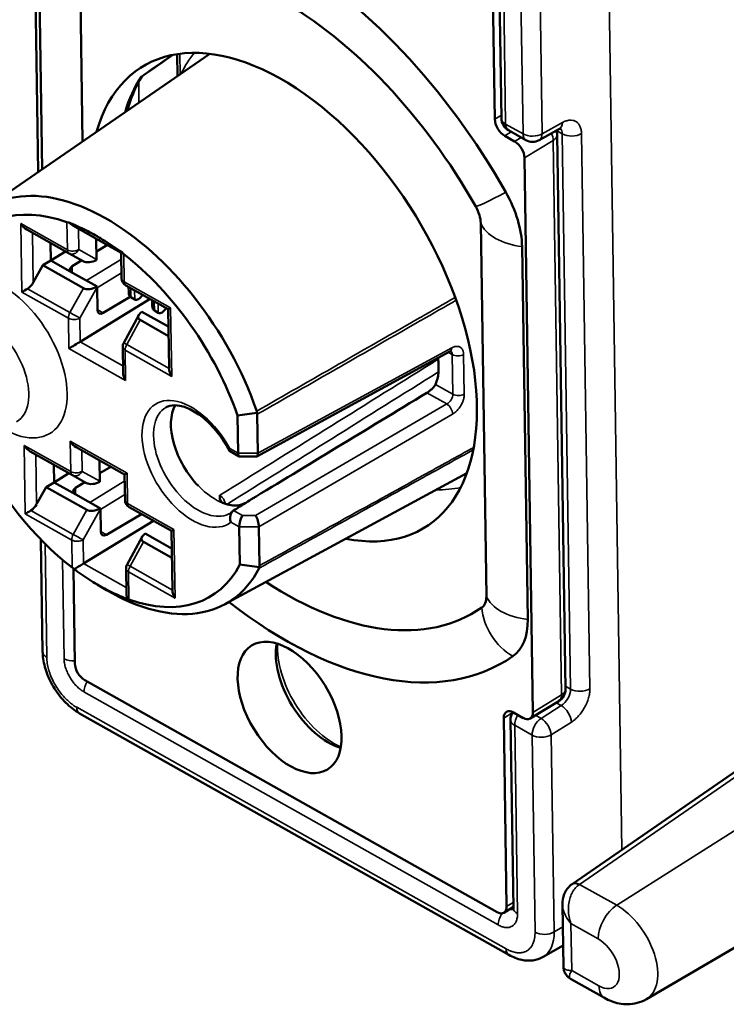
# Model space of a CAD drawing. Units: millimetres. Extents: x 4802 to 8020, y 556 to 1615.
# Drawn here: x 6793 to 6819, y 956 to 992 of the extents above; entities that cross this region are included whole.
import ezdxf

# ---------------------------------------------------------------- set-up
doc = ezdxf.new("R2010")
doc.units = ezdxf.units.MM
doc.header["$LTSCALE"] = 5
doc.layers.add('Sichtbar (ISO)', color=7, linetype='Continuous', lineweight=50)
doc.layers.add('Sichtbar schmal (ISO)', color=7, linetype='Continuous', lineweight=35)

msp = doc.modelspace()

# ---------------------------------------------------------------- linework, layer by layer
at = {"layer": 'Sichtbar (ISO)'}
for p, q in [((6794.176, 986.165), (6794.017, 996.751)), ((6810.732, 994.969), (6810.835, 988.091)), ((6810.976, 994.996), (6811.08, 988.117)), ((6794.314, 986.26), (6794.207, 993.36)), ((6795.795, 987.28), (6795.716, 992.511)), ((6792.166, 984.78), (6800.436, 990.477)), ((6799.255, 989.664), (6799.243, 990.466)), ((6811.334, 987.689), (6811.969, 987.332)), ((6812.456, 987.33), (6813.191, 987.736)), ((6813.11, 987.528), (6813.415, 967.299)), ((6811.558, 987.283), (6811.2, 987.485)), ((6811.922, 986.677), (6812.226, 966.449)), ((6810.322, 984.294), (6810.527, 970.688)), ((6793.753, 984.066), (6795.299, 983.196)), ((6795.433, 984.217), (6797.205, 983.22)), ((6794.62, 983.578), (6794.63, 982.935)), ((6796.294, 983.732), (6796.306, 982.975)), ((6794.63, 982.935), (6795.172, 983.267)), ((6796.301, 983.268), (6796.697, 983.506)), ((6797.219, 982.286), (6797.205, 983.22)), ((6811.831, 983.445), (6812.036, 969.839)), ((6794.346, 982.761), (6794.63, 982.935)), ((6795.422, 982.489), (6794.63, 982.935)), ((6795.3, 983.195), (6795.811, 982.91)), ((6795.415, 982.733), (6795.758, 982.94)), ((6793.993, 982.132), (6794.346, 982.761)), ((6795.826, 981.928), (6794.346, 982.761)), ((6795.422, 982.489), (6796.32, 981.984)), ((6796.321, 981.963), (6796.333, 981.139)), ((6797.372, 982.03), (6798.918, 981.16)), ((6797.474, 981.972), (6797.477, 981.783)), ((6795.71, 979.974), (6798.254, 981.533)), ((6796.546, 981.022), (6797.535, 981.608)), ((6797.697, 981.513), (6797.554, 981.594)), ((6798.334, 981.488), (6798.337, 981.299)), ((6797.953, 981.065), (6798.851, 980.56)), ((6798.557, 981.03), (6798.414, 981.11)), ((6798.951, 979.006), (6798.918, 981.16)), ((6797.293, 979.936), (6797.841, 980.948)), ((6798.933, 980.18), (6797.89, 980.767)), ((6798.928, 980.517), (6798.851, 980.56)), ((6798.887, 980.543), (6798.927, 980.567)), ((6797.271, 978.855), (6797.257, 979.788)), ((6809.2, 979.613), (6802.154, 975.788)), ((6801.467, 975.911), (6801.447, 977.284)), ((6802.19, 975.909), (6802.168, 977.327)), ((6795.554, 976.125), (6797.327, 975.128)), ((6793.875, 975.974), (6795.421, 975.104)), ((6801.152, 975.989), (6801.504, 975.791)), ((6802.14, 975.784), (6801.519, 975.787)), ((6794.742, 975.486), (6794.752, 974.843)), ((6796.416, 975.641), (6796.428, 974.883)), ((6796.423, 975.176), (6796.818, 975.414)), ((6794.752, 974.843), (6795.294, 975.176)), ((6795.422, 975.104), (6795.933, 974.819)), ((6797.341, 974.195), (6797.327, 975.128)), ((6800.984, 970.393), (6809.814, 975.178)), ((6794.115, 974.041), (6794.468, 974.669)), ((6794.468, 974.669), (6794.752, 974.843)), ((6795.947, 973.837), (6794.468, 974.669)), ((6795.544, 974.398), (6794.752, 974.843)), ((6795.537, 974.641), (6795.88, 974.848)), ((6795.544, 974.398), (6796.442, 973.892)), ((6796.443, 973.872), (6796.455, 973.047)), ((6797.494, 973.938), (6799.04, 973.068)), ((6796.668, 972.931), (6797.943, 973.686)), ((6795.831, 971.883), (6798.376, 973.442)), ((6801.529, 971.84), (6801.508, 973.214)), ((6802.252, 971.804), (6802.23, 973.222)), ((6797.415, 971.844), (6797.963, 972.856)), ((6798.075, 972.974), (6798.973, 972.468)), ((6799.072, 970.915), (6799.04, 973.068)), ((6794.274, 972.75), (6794.335, 968.661)), ((6799.055, 972.089), (6798.012, 972.676)), ((6799.05, 972.425), (6798.973, 972.468)), ((6799.009, 972.451), (6799.049, 972.476)), ((6795.511, 968.23), (6795.459, 971.698)), ((6797.393, 970.764), (6797.379, 971.697)), ((6796.321, 971.117), (6796.667, 970.913)), ((6810.916, 959.163), (6795.875, 967.624)), ((6812.13, 966.224), (6813.176, 966.865)), ((6795.682, 966.415), (6811.351, 957.6)), ((6811.874, 966.245), (6811.516, 966.447)), ((6811.268, 959.366), (6811.164, 966.244)), ((6811.41, 966.185), (6811.513, 959.306)), ((6820.814, 965.12), (6813.659, 960.187)), ((6816.371, 955.988), (6823.464, 960.13)), ((6811.513, 959.35), (6811.171, 959.141)), ((6813.309, 959.445), (6813.343, 957.159)), ((6812.598, 957.529), (6813.331, 957.949)), ((6813.598, 956.73), (6813.598, 956.73)), ((6813.598, 956.73), (6814.843, 956.03))]:
    msp.add_line(p, q, dxfattribs=at)
for centre, radius, start, end in [((6811.579, 988.125), 0.5, 180.8624, 240.6384), ((6812.61, 987.52), 0.5, 0.8624, 18.3051), ((6812.214, 987.768), 0.5, 240.6384, 298.9039), ((6795.446, 983.457), 0.3, 240.6384, 240.8712), ((6797.519, 982.291), 0.3, 180.8624, 240.6384), ((6797.557, 979.793), 0.3, 151.5725, 180.8624), ((6795.568, 975.366), 0.3, 240.6384, 240.8712), ((6797.641, 974.199), 0.3, 180.8624, 240.6384), ((6797.679, 971.701), 0.3, 151.5725, 180.8624), ((6812.915, 967.292), 0.5, 301.505, 0.8624), ((6811.91, 966.192), 0.5, 147.4346, 180.8624)]:
    msp.add_arc(centre, radius, start, end, dxfattribs=at)
for centre, major_axis, ratio, start_param, end_param in [((6803.122, 981.6), (-8.128, 13.261), 0.574612, 4.649474, 6.315615), ((6803.122, 981.6), (-7.027, 11.464), 0.574612, 4.649474, 6.315615), ((6803.122, 981.6), (-5.153, 8.407), 0.574612, 2.652641, 6.772137), ((6811.193, 987.89), (-0.261, 0.426), 0.574612, 0.770155, 2.340952), ((6811.564, 986.879), (-0.261, 0.426), 0.574612, 3.911748, 5.482544), ((6796.702, 977.665), (-4.411, 7.197), 0.574612, 4.344349, 6.62074), ((6809.644, 984.676), (1.596, -2.603), 0.574612, 0.770155, 1.507881), ((6796.353, 977.451), (-4.138, 6.752), 0.574612, 5.666345, 6.614618), ((6809.644, 984.676), (0.495, -0.807), 0.574612, 0.770155, 1.507881), ((6795.411, 984.675), (-0.215, -0.328), 0.539908, 0.131257, 0.459003), ((6795.429, 984.563), (0.217, -0.365), 0.578715, 5.032132, 5.494347), ((6793.75, 984.412), (0.217, -0.365), 0.578715, 4.720011, 5.494347), ((6796.353, 977.451), (-4.138, 6.752), 0.574612, 5.433978, 5.531111), ((6797.503, 983.397), (-0.297, -0.177), 0.013262, 0.007622, 0.469837), ((6797.478, 983.512), (-0.142, -0.367), 0.641378, 5.768519, 6.096267), ((6796.111, 983.087), (-0.365, -0.1), 0.516313, 0.483867, 1.986251), ((6796.09, 983.098), (0.106, -0.364), 0.515114, 1.021311, 1.080113), ((6796.353, 977.451), (-4.138, 6.752), 0.574612, 4.350471, 5.298744), ((6795.632, 982.613), (-0.3, 0), 0.577353, 5.51931, 7.081375), ((6793.782, 982.26), (-0.204, -0.376), 0.575986, 0.76695, 1.543622), ((6793.787, 981.914), (-0.297, -0.177), 0.013262, 0.781958, 1.558629), ((6796.125, 982.117), (0.364, 0.116), 0.526134, 3.597254, 5.102977), ((6796.106, 982.082), (0.104, -0.362), 0.520479, 1.092564, 1.151366), ((6797.724, 981.99), (-0.158, -0.402), 0.472586, 5.428319, 6.217899), ((6797.867, 981.909), (-0.158, -0.402), 0.472586, 6.217899, 7.460955), ((6796.545, 981.266), (0.149, 0.26), 0.574818, 2.371658, 3.933728), ((6798.187, 980.957), (0.361, 0.117), 0.531334, 2.090977, 3.5967), ((6798.584, 981.506), (-0.158, -0.402), 0.472586, 5.428319, 6.217899), ((6798.727, 981.426), (-0.158, -0.402), 0.472586, 6.217899, 7.460955), ((6799.216, 981.337), (-0.297, -0.177), 0.013262, 0.007622, 0.781958), ((6799.061, 980.684), (-0.3, 0), 0.577353, 0.798198, 1.110623), ((6795.5, 979.854), (-0.297, -0.177), 0.013262, 0.781958, 2.344027), ((6807.118, 980.008), (1.218, -1.988), 0.574612, 0.377102, 0.927562), ((6799.248, 979.185), (-0.204, -0.376), 0.575986, 5.483884, 5.496792), ((6799.253, 978.839), (-0.217, 0.365), 0.578715, 0.801747, 1.578418), ((6797.574, 978.687), (-0.217, 0.365), 0.578715, 0.788839, 1.578418), ((6932.514, 1058.458), (-155.862, -98.695), 0.013247, 0.569228, 0.640848), ((6800.628, 976.03), (-1.176, 1.918), 0.574612, 0.304955, 1.936373), ((6825.74, 863.909), (-142.089, 2.105), 0.808835, 4.891099, 4.896175), ((6801.797, 977.339), (0.356, 0.082), 0.729044, 6.126297, 6.360452), ((6801.795, 977.327), (0.374, -0.003), 0.602165, 0.013898, 0.244783), ((6796.353, 977.451), (4.138, -6.752), 0.574612, 4.553863, 5.298744), ((6793.872, 976.32), (0.217, -0.365), 0.578715, 4.720011, 5.494347), ((6795.551, 976.471), (0.217, -0.365), 0.578715, 4.720011, 5.494347), ((6801.591, 976.087), (0.079, 0.299), 0.316023, 2.283079, 3.223347), ((6802.072, 976.085), (-0.075, 0.299), 0.30259, 3.06408, 4.012695), ((6797.624, 975.305), (-0.297, -0.177), 0.013262, 0.007622, 0.781958), ((6795.753, 974.522), (-0.3, 0), 0.577353, 5.51931, 7.081375), ((6796.233, 974.995), (-0.365, -0.1), 0.516313, 0.483867, 1.986251), ((6796.212, 975.007), (0.106, -0.364), 0.515114, 1.021311, 1.080113), ((6793.904, 974.168), (-0.204, -0.376), 0.575986, 0.76695, 1.543622), ((6796.247, 974.025), (0.364, 0.116), 0.526134, 3.597254, 5.102977), ((6796.228, 973.991), (0.104, -0.362), 0.520479, 1.092564, 1.151366), ((6800.628, 976.03), (1.176, -1.918), 0.574612, 5.660769, 6.011034), ((6800.628, 976.03), (1.176, -1.918), 0.574612, 6.011034, 6.171226), ((6793.909, 973.822), (-0.297, -0.177), 0.013262, 0.781958, 1.558629), ((6801.631, 973.391), (-0.076, -0.3), 0.322392, 3.868767, 5.424533), ((6802.112, 973.398), (0.083, -0.298), 0.282695, 0.86309, 2.427202), ((6796.666, 973.175), (0.149, 0.26), 0.574818, 2.371658, 3.933728), ((6798.309, 972.865), (0.361, 0.117), 0.531334, 2.090977, 3.5967), ((6799.337, 973.245), (-0.297, -0.177), 0.013262, 0.007622, 0.781958), ((6799.343, 972.899), (0.303, -0.169), 0.002049, 3.142781, 3.155689), ((6799.183, 972.592), (-0.3, 0), 0.577353, 0.798198, 1.110623), ((6795.608, 971.623), (0.284, -0.192), 0.070778, 3.995689, 4.323437), ((6795.622, 971.762), (-0.297, -0.177), 0.013262, 1.094079, 2.344027), ((6796.702, 977.665), (4.411, -7.197), 0.574612, 5.45985, 6.62074), ((6796.353, 977.451), (4.138, -6.752), 0.574612, 5.666345, 6.614618), ((6822.405, 1085.512), (-142.09, 2.11), 0.80941, 1.435371, 1.440447), ((6801.88, 971.798), (0.361, -0.061), 0.467267, 6.13685, 6.371015), ((6801.878, 971.801), (0.374, 0.002), 0.602337, 6.057984, 6.28887), ((6796.353, 977.451), (4.138, -6.752), 0.574612, 5.433978, 5.531111), ((6803.122, 981.6), (7.027, -11.464), 0.574612, 5.399403, 6.315615), ((6797.695, 970.596), (-0.217, 0.365), 0.578715, 0.788839, 1.266298), ((6799.37, 971.093), (-0.204, -0.376), 0.575986, 5.483884, 5.496792), ((6799.375, 970.747), (-0.217, 0.365), 0.578715, 0.801747, 1.578418), ((6809.849, 971.069), (0.495, -0.807), 0.574612, 0.032429, 0.770155), ((6797.675, 970.46), (0.279, -0.127), 0.087152, 2.361844, 2.68959), ((6803.122, 981.6), (8.128, -13.261), 0.574612, 5.28646, 6.315615), ((6809.849, 971.069), (1.596, -2.603), 0.574612, 0.032429, 0.770155), ((6804.742, 967.486), (-1.385, 2.259), 0.574612, 0.567441, 2.574152), ((6794.835, 968.669), (-0.5, -0.008), 0.587468, 6.28318, 6.283238), ((6795.869, 968.029), (0.261, -0.426), 0.574612, 3.911748, 5.482544), ((6795.927, 966.851), (-0.245, -0.436), 0.569826, 6.283127, 6.283185), ((6811.522, 966.042), (-0.261, 0.426), 0.574612, 5.482544, 7.053341), ((6811.868, 966.65), (0.261, -0.426), 0.574612, 5.482544, 7.053341), ((6813.934, 959.769), (-0.293, 0.405), 0.572752, 6.283185, 6.283467), ((6810.91, 959.567), (0.261, -0.426), 0.574612, 5.482544, 7.053341), ((6811.597, 958.036), (-0.245, -0.436), 0.569826, 0.000008, 0.000045)]:
    msp.add_ellipse(centre, major_axis=major_axis, ratio=ratio, start_param=start_param, end_param=end_param, dxfattribs=at)
msp.add_ellipse((6803.347, 966.63), major_axis=(1.385, -2.259), ratio=0.574612, dxfattribs=at)
for points in [[(6799.09, 990.439), (6798.71, 990.175), (6798.33, 989.911), (6797.951, 989.646)], [(6801.559, 974.022), (6801.541, 974.016), (6801.507, 974.007), (6801.478, 974.002), (6801.464, 974.001)], [(6813.641, 960.174), (6813.647, 960.179), (6813.653, 960.183), (6813.659, 960.187)]]:
    msp.add_open_spline(points, degree=3, dxfattribs=at)
for points, knots in [([(6797.431, 988.407), (6797.447, 988.469), (6797.465, 988.53), (6797.605, 988.988), (6797.764, 989.342), (6797.956, 989.65)], [4.9829793, 4.9829793, 4.9829793, 4.9829793, 5.0118764, 5.0118764, 5.203544, 5.203544, 5.203544, 5.203544]), ([(6797.917, 989.638), (6797.917, 989.638), (6797.918, 989.638), (6797.932, 989.638), (6797.943, 989.64), (6797.951, 989.646)], [-0.09061765, -0.09061765, -0.09061765, -0.09061765, -0.09021849, -0.09021849, -0.07501857, -0.07501857, -0.07501857, -0.07501857]), ([(6813.257, 987.763), (6813.257, 987.763), (6813.256, 987.762), (6813.248, 987.761), (6813.232, 987.756), (6813.203, 987.742), (6813.197, 987.739), (6813.191, 987.736)], [0.03198084, 0.03198084, 0.03198084, 0.03198084, 0.0373258, 0.0373258, 0.05426556, 0.05426556, 0.05810615, 0.05810615, 0.05810615, 0.05810615]), ([(6795.297, 984.329), (6795.334, 984.312), (6795.37, 984.296), (6795.597, 984.192), (6795.792, 984.101), (6795.981, 984.006)], [0.21277198, 0.21277198, 0.21277198, 0.21277198, 0.22742443, 0.22742443, 0.30285708, 0.30285708, 0.30285708, 0.30285708]), ([(6796.532, 983.697), (6796.721, 983.579), (6796.919, 983.448), (6797.16, 983.289), (6797.199, 983.263), (6797.239, 983.237)], [0.37769842, 0.37769842, 0.37769842, 0.37769842, 0.45313108, 0.45313108, 0.46778353, 0.46778353, 0.46778353, 0.46778353]), ([(6809.248, 979.632), (6809.248, 979.632), (6809.246, 979.631), (6809.236, 979.629), (6809.224, 979.625), (6809.206, 979.617), (6809.203, 979.615), (6809.2, 979.613)], [0.01739644, 0.01739644, 0.01739644, 0.01739644, 0.02339592, 0.02339592, 0.03312187, 0.03312187, 0.03493209, 0.03493209, 0.03493209, 0.03493209]), ([(6808.359, 978.111), (6808.385, 978.127), (6808.415, 978.147), (6808.478, 978.195), (6808.511, 978.222), (6808.567, 978.276), (6808.596, 978.306), (6808.642, 978.364), (6808.66, 978.393), (6808.671, 978.417), (6808.671, 978.417), (6808.671, 978.418)], [0.00065598, 0.00065598, 0.00065598, 0.00065598, 0.01168806, 0.01168806, 0.02337613, 0.02337613, 0.03565593, 0.03565593, 0.04793574, 0.04793574, 0.04804435, 0.04804435, 0.04804435, 0.04804435]), ([(6801.143, 975.999), (6801.032, 976.213), (6800.901, 976.42), (6800.61, 976.799), (6800.45, 976.971), (6800.124, 977.262), (6799.957, 977.38), (6799.637, 977.555), (6799.484, 977.611), (6799.207, 977.665), (6799.084, 977.662), (6798.924, 977.623), (6798.873, 977.602), (6798.825, 977.573)], [0.676266, 0.676266, 0.676266, 0.676266, 0.981086, 0.981086, 1.285634, 1.285634, 1.587091, 1.587091, 1.884625, 1.884625, 2.190481, 2.190481, 2.36531, 2.36531, 2.36531, 2.36531]), ([(6801.152, 975.989), (6801.144, 975.994), (6801.139, 976.003), (6801.14, 976.032), (6801.147, 976.055), (6801.16, 976.082), (6801.161, 976.082), (6801.161, 976.083)], [0.07417654, 0.07417654, 0.07417654, 0.07417654, 0.08509095, 0.08509095, 0.09920641, 0.09920641, 0.0994767, 0.0994767, 0.0994767, 0.0994767]), ([(6800.941, 974.078), (6800.907, 974.09), (6800.88, 974.107), (6800.838, 974.15), (6800.824, 974.176), (6800.798, 974.255), (6800.8, 974.313), (6800.801, 974.36), (6800.801, 974.367), (6800.801, 974.371)], [-0.04338804, -0.04338804, -0.04338804, -0.04338804, -0.03271189, -0.03271189, -0.02155656, -0.02155656, 0, 0, 0.00175184, 0.00175184, 0.00175184, 0.00175184]), ([(6801.302, 973.814), (6801.373, 973.859), (6801.442, 973.903), (6801.512, 973.947), (6801.582, 973.991), (6801.653, 974.035), (6801.723, 974.08), (6801.793, 974.124), (6801.863, 974.168), (6801.934, 974.213)], [0.0007198, 0.0007198, 0.0007198, 0.0007198, 0.3333333, 0.3333333, 0.3333333, 0.6666667, 0.6666667, 0.6666667, 1, 1, 1, 1]), ([(6801.763, 974.105), (6801.76, 974.104), (6801.758, 974.102), (6801.755, 974.101), (6801.737, 974.092), (6801.719, 974.084), (6801.701, 974.076), (6801.697, 974.074), (6801.693, 974.073), (6801.689, 974.071), (6801.668, 974.061), (6801.646, 974.052), (6801.624, 974.044), (6801.603, 974.036), (6801.581, 974.028), (6801.559, 974.022)], [0.4795648, 0.4795648, 0.4795648, 0.4795648, 0.5, 0.5, 0.5, 0.6364389, 0.6364389, 0.6364389, 0.6666667, 0.6666667, 0.6666667, 0.8333333, 0.8333333, 0.8333333, 1, 1, 1, 1]), ([(6801.302, 973.814), (6801.302, 973.814), (6801.301, 973.814), (6801.277, 973.798), (6801.255, 973.777), (6801.218, 973.722), (6801.203, 973.69), (6801.182, 973.616), (6801.177, 973.574), (6801.177, 973.508), (6801.179, 973.483), (6801.187, 973.435), (6801.193, 973.412), (6801.201, 973.389), (6801.201, 973.388), (6801.201, 973.387)], [-0.04920097, -0.04920097, -0.04920097, -0.04920097, -0.04913786, -0.04913786, -0.03853211, -0.03853211, -0.02730403, -0.02730403, -0.01480205, -0.01480205, -0.00742378, -0.00742378, 0, 0, 0.00027053, 0.00027053, 0.00027053, 0.00027053]), ([(6801.185, 973.723), (6801.191, 973.727), (6801.197, 973.731), (6801.209, 973.739), (6801.215, 973.743), (6801.226, 973.752), (6801.232, 973.756), (6801.243, 973.766), (6801.249, 973.77), (6801.26, 973.78), (6801.266, 973.785), (6801.271, 973.79)], [5.519157, 5.519157, 5.519157, 5.519157, 5.5418517, 5.5418517, 5.5645464, 5.5645464, 5.5872411, 5.5872411, 5.6099358, 5.6099358, 5.6326305, 5.6326305, 5.6326305, 5.6326305]), ([(6796.174, 971.206), (6795.984, 971.323), (6795.788, 971.455), (6795.561, 971.622), (6795.524, 971.65), (6795.488, 971.677)], [0.37769842, 0.37769842, 0.37769842, 0.37769842, 0.45313107, 0.45313107, 0.46778353, 0.46778353, 0.46778353, 0.46778353]), ([(6797.429, 970.585), (6797.39, 970.6), (6797.35, 970.615), (6797.11, 970.711), (6796.913, 970.8), (6796.725, 970.896)], [0.21277198, 0.21277198, 0.21277198, 0.21277198, 0.22742443, 0.22742443, 0.30285709, 0.30285709, 0.30285709, 0.30285709]), ([(6795.682, 966.415), (6795.505, 966.515), (6795.333, 966.648), (6795.027, 966.955), (6794.888, 967.13), (6794.657, 967.497), (6794.56, 967.692), (6794.417, 968.082), (6794.368, 968.281), (6794.34, 968.536), (6794.336, 968.599), (6794.335, 968.661)], [0, 0, 0, 0, 0.0685586, 0.0685586, 0.1346188, 0.1346188, 0.1986387, 0.1986387, 0.2624841, 0.2624841, 0.2835681, 0.2835681, 0.2835681, 0.2835681]), ([(6813.309, 959.445), (6813.307, 959.571), (6813.326, 959.7), (6813.41, 959.918), (6813.468, 960.013), (6813.574, 960.121), (6813.607, 960.149), (6813.641, 960.174)], [0.00000514, 0.00000514, 0.00000514, 0.00000514, 0.03866413, 0.03866413, 0.07175825, 0.07175825, 0.08502036, 0.08502036, 0.08502036, 0.08502036]), ([(6811.506, 959.237), (6811.506, 959.237), (6811.506, 959.238), (6811.508, 959.245), (6811.512, 959.261), (6811.513, 959.292), (6811.513, 959.299), (6811.513, 959.306)], [0.03036092, 0.03036092, 0.03036092, 0.03036092, 0.03534361, 0.03534361, 0.05207985, 0.05207985, 0.05614068, 0.05614068, 0.05614068, 0.05614068]), ([(6812.598, 957.529), (6812.483, 957.463), (6812.354, 957.421), (6812.091, 957.386), (6811.954, 957.392), (6811.661, 957.452), (6811.503, 957.515), (6811.351, 957.6)], [0, 0, 0, 0, 0.0485391, 0.0485391, 0.0974342, 0.0974342, 0.1559877, 0.1559877, 0.1559877, 0.1559877]), ([(6813.598, 956.73), (6813.551, 956.757), (6813.508, 956.791), (6813.436, 956.871), (6813.407, 956.916), (6813.364, 957.014), (6813.35, 957.066), (6813.344, 957.132), (6813.344, 957.145), (6813.343, 957.159)], [0, 0, 0, 0, 0.01615448, 0.01615448, 0.03208632, 0.03208632, 0.04802571, 0.04802571, 0.05198074, 0.05198074, 0.05198074, 0.05198074]), ([(6816.371, 955.988), (6816.264, 955.926), (6816.149, 955.879), (6815.919, 955.818), (6815.803, 955.803), (6815.582, 955.8), (6815.476, 955.811), (6815.276, 955.85), (6815.182, 955.878), (6815.005, 955.946), (6814.922, 955.986), (6814.843, 956.03)], [0.7824109, 0.7824109, 0.7824109, 0.7824109, 0.940088, 0.940088, 1.097765, 1.097765, 1.2554421, 1.2554421, 1.4131192, 1.4131192, 1.5707963, 1.5707963, 1.5707963, 1.5707963])]:
    msp.add_open_spline(points, degree=3, knots=knots, dxfattribs=at)
at = {"layer": 'Sichtbar schmal (ISO)'}
for p, q in [((6815.474, 961.438), (6814.949, 996.278)), ((6811.127, 994.789), (6811.231, 987.911)), ((6811.865, 987.554), (6811.757, 994.744)), ((6812.566, 987.563), (6812.458, 994.753)), ((6799.255, 989.664), (6799.243, 990.466)), ((6799.249, 990.467), (6799.259, 989.796)), ((6799.338, 990.479), (6799.349, 989.729)), ((6797.851, 988.697), (6797.84, 989.451)), ((6811.078, 988.239), (6810.835, 988.091)), ((6811.231, 987.911), (6811.865, 987.554)), ((6812.566, 987.563), (6813.302, 987.969)), ((6811.438, 987.631), (6811.2, 987.485)), ((6813.085, 987.677), (6813.298, 987.557)), ((6813.603, 967.301), (6813.298, 987.557)), ((6814.304, 967.309), (6813.999, 987.566)), ((6811.796, 987.429), (6811.558, 987.283)), ((6812.969, 987.319), (6811.922, 986.677)), ((6812.969, 987.319), (6813.273, 967.09)), ((6795.222, 984.334), (6795.237, 983.329)), ((6793.54, 984.283), (6793.578, 981.785)), ((6793.54, 984.283), (6795.237, 983.329)), ((6793.966, 983.946), (6793.993, 982.132)), ((6795.648, 984.096), (6795.659, 983.335)), ((6795.981, 984.006), (6796.532, 983.697)), ((6795.659, 983.335), (6796.306, 982.975)), ((6795.932, 982.202), (6797.209, 982.985)), ((6797.31, 982.163), (6797.295, 983.168)), ((6795.415, 982.733), (6795.418, 982.491)), ((6796.321, 981.943), (6797.216, 982.492)), ((6797.31, 982.163), (6799.006, 981.208)), ((6795.274, 980.831), (6793.578, 981.785)), ((6795.332, 981.038), (6793.786, 981.907)), ((6795.826, 981.928), (6795.332, 981.038)), ((6796.321, 981.963), (6795.697, 980.837)), ((6797.549, 981.93), (6797.554, 981.594)), ((6797.697, 981.513), (6797.692, 981.849)), ((6798.409, 981.446), (6798.414, 981.11)), ((6796.546, 981.022), (6796.333, 981.142)), ((6798.557, 981.03), (6798.552, 981.366)), ((6799.044, 978.71), (6799.006, 981.208)), ((6795.274, 980.831), (6795.291, 979.725)), ((6795.697, 980.837), (6795.71, 979.974)), ((6797.405, 979.871), (6797.89, 980.767)), ((6797.364, 978.559), (6795.291, 979.725)), ((6797.267, 979.098), (6795.71, 979.974)), ((6799.044, 978.71), (6797.348, 979.665)), ((6797.364, 978.559), (6797.348, 979.665)), ((6798.951, 979.002), (6797.405, 979.871)), ((6809.262, 979.751), (6802.19, 975.909)), ((6809.145, 979.584), (6809.284, 979.505)), ((6809.306, 978.06), (6809.284, 979.505)), ((6809.721, 978.062), (6809.699, 979.507)), ((6809.306, 978.06), (6808.671, 978.418)), ((6809.086, 977.702), (6808.359, 978.111)), ((6802.105, 973.639), (6809.086, 977.702)), ((6802.23, 973.222), (6809.298, 977.335)), ((6793.662, 976.192), (6793.7, 973.694)), ((6793.662, 976.192), (6795.359, 975.238)), ((6795.342, 976.343), (6795.359, 975.238)), ((6795.342, 976.343), (6797.415, 975.177)), ((6801.161, 976.083), (6801.467, 975.911)), ((6794.088, 975.854), (6794.115, 974.041)), ((6795.769, 976.004), (6795.781, 975.244)), ((6802.19, 975.909), (6801.467, 975.911)), ((6795.781, 975.244), (6796.428, 974.883)), ((6797.432, 974.071), (6797.415, 975.177)), ((6795.537, 974.641), (6795.54, 974.4)), ((6796.054, 974.111), (6797.331, 974.893)), ((6796.443, 973.851), (6797.338, 974.4)), ((6796.443, 973.872), (6795.818, 972.746)), ((6797.432, 974.071), (6799.128, 973.117)), ((6795.396, 972.739), (6793.7, 973.694)), ((6795.454, 972.946), (6793.908, 973.816)), ((6795.947, 973.837), (6795.454, 972.946)), ((6801.624, 973.632), (6801.302, 973.814)), ((6801.624, 973.632), (6802.105, 973.639)), ((6801.508, 973.214), (6801.201, 973.387)), ((6801.508, 973.214), (6802.23, 973.222)), ((6796.668, 972.931), (6796.455, 973.051)), ((6799.166, 970.619), (6799.128, 973.117)), ((6794.424, 972.599), (6794.486, 968.455)), ((6795.396, 972.739), (6795.411, 971.734)), ((6795.818, 972.746), (6795.831, 971.883)), ((6797.527, 971.78), (6798.012, 972.676)), ((6795.116, 968.41), (6795.062, 972.016)), ((6797.389, 971.007), (6795.831, 971.883)), ((6799.072, 970.91), (6797.527, 971.78)), ((6799.166, 970.619), (6797.469, 971.573)), ((6797.485, 970.568), (6797.469, 971.573)), ((6796.725, 970.896), (6796.174, 971.206)), ((6813.603, 967.301), (6813.413, 967.408)), ((6810.961, 958.694), (6795.844, 967.199)), ((6812.226, 966.449), (6813.273, 967.09)), ((6813.261, 966.697), (6812.526, 966.232)), ((6813.261, 966.697), (6813.073, 966.802)), ((6795.579, 966.637), (6811.248, 957.822)), ((6811.471, 966.432), (6811.164, 966.244)), ((6812.526, 966.232), (6812.326, 966.344)), ((6812.195, 965.621), (6811.561, 965.978)), ((6811.561, 965.978), (6811.664, 959.1)), ((6813.631, 966.095), (6812.896, 965.63)), ((6812.304, 958.431), (6812.195, 965.621)), ((6813.004, 958.44), (6812.896, 965.63)), ((6820.321, 964.582), (6813.931, 960.176)), ((6822.283, 963.849), (6815.283, 959.415)), ((6815.283, 959.415), (6813.931, 960.176)), ((6811.51, 959.514), (6811.268, 959.366)), ((6813.004, 958.44), (6813.321, 958.621)), ((6813.59, 958.775), (6813.59, 958.775)), ((6813.615, 958.745), (6813.641, 957.033)), ((6814.609, 958.186), (6813.615, 958.745)), ((6813.641, 957.033), (6814.635, 956.474))]:
    msp.add_line(p, q, dxfattribs=at)
for centre, major_axis, ratio, start_param, end_param in [((6901.065, -158.303), (702.557, 1286.196), 0.577777, 0.857248, 0.858372), ((6805.634, 983.139), (-4.953, 8.081), 0.574612, 0.195791, 0.349808), ((6799.265, 989.802), (0.015, -0.995), 0.005505, 4.71859, 4.84758), ((6799.559, 989.803), (-0.3, -0.005), 0.587472, 0.012914, 0.583817), ((6804.18, 982.249), (-5.18, 8.452), 0.574612, 0.262543, 0.484663), ((6811.579, 988.125), (-0.5, -0.008), 0.587468, 0, 0.78958), ((6811.579, 988.125), (-0.245, -0.436), 0.569826, 5.50885, 6.283185), ((6812.95, 988.174), (0.242, -0.438), 0.584735, 0, 0.79617), ((6812.214, 987.768), (0.5, 0.008), 0.587468, 3.931172, 5.484516), ((6812.214, 987.768), (-0.245, -0.436), 0.569826, 5.50885, 6.283185), ((6812.214, 987.768), (0.242, -0.438), 0.584735, 0, 0.79617), ((6812.61, 987.52), (-0.261, 0.426), 0.574612, 3.911748, 4.501178), ((6812.61, 987.52), (0.5, 0.008), 0.587468, 5.501969, 6.283185), ((6812.937, 987.35), (-0.259, -0.428), 0.589515, 2.385785, 3.00486), ((6813.647, 987.771), (-0.5, -0.008), 0.587468, 0.78958, 2.342938), ((6811.874, 985.895), (-1.742, -0.983), 0.051457, 0.058251, 1.167873), ((6812.263, 984.597), (-2, -0.03), 0.587468, 0.234769, 1.344391), ((6795.446, 983.457), (0.3, 0.005), 0.587468, 3.931172, 5.493242), ((6795.446, 983.457), (-0.147, -0.261), 0.569826, 5.50885, 6.283185), ((6795.446, 983.457), (-0.146, -0.262), 0.818262, 0, 1.561233), ((6797.519, 982.291), (-0.3, -0.005), 0.587468, 0, 0.78958), ((6797.519, 982.291), (-0.147, -0.261), 0.569826, 5.50885, 6.283185), ((6792.915, 979.385), (1.689, -2.756), 0.574612, 5.482544, 8.624137), ((6792.23, 978.965), (1.167, -1.904), 0.574612, 6.27093, 8.624137), ((6795.484, 980.959), (0.147, 0.261), 0.569826, 1.590585, 2.367257), ((6795.484, 980.959), (-0.3, -0.005), 0.587468, 0.78958, 2.35165), ((6795.484, 980.959), (0.262, -0.145), 0.019746, 4.106093, 5.670665), ((6797.557, 979.793), (-0.3, -0.005), 0.587468, 0, 0.78958), ((6797.557, 979.793), (-0.264, 0.143), 0.012775, 0, 0.964337), ((6797.557, 979.793), (0.147, 0.261), 0.569826, 1.590585, 2.367257), ((6809.057, 979.877), (0.143, -0.264), 0.559369, 0, 0.799513), ((6809.056, 979.387), (0.169, 0.249), 0.617126, 5.560455, 6.216087), ((6809.494, 979.633), (-0.3, -0.005), 0.587468, 0.789581, 2.316786), ((6848.01, 1005.362), (-110.177, -69.694), 0.011655, 1.1232, 1.199391), ((6799.791, 975.517), (-1.337, 2.181), 0.574612, 4.62095, 9.485731), ((6809.078, 977.942), (0.169, 0.249), 0.6176, 4.007249, 5.559937), ((6809.515, 978.188), (0.3, 0.005), 0.587468, 3.931171, 5.458336), ((6799.998, 975.644), (-1.18, 1.925), 0.574612, 6.277058, 9.430905), ((6809.093, 977.461), (-0.151, 0.259), 0.538884, 3.924749, 5.494835), ((6795.568, 975.366), (0.3, 0.005), 0.587468, 3.931172, 5.493242), ((6795.568, 975.366), (-0.147, -0.261), 0.569826, 5.50885, 6.283185), ((6795.568, 975.366), (-0.146, -0.262), 0.818262, 0, 1.561233), ((6800.628, 976.03), (-1.176, 1.918), 0.574626, 1.93638, 2.519184), ((6805.634, 983.139), (4.953, -8.081), 0.574612, 5.933377, 6.087394), ((6797.641, 974.199), (-0.3, -0.005), 0.587468, 0, 0.78958), ((6797.641, 974.199), (-0.147, -0.261), 0.569826, 5.50885, 6.283185), ((6795.605, 972.868), (0.147, 0.261), 0.569826, 1.590585, 2.367257), ((6795.605, 972.868), (0.262, -0.145), 0.019746, 4.106093, 5.670665), ((6795.605, 972.868), (-0.3, -0.005), 0.587468, 0.78958, 2.35165), ((6797.679, 971.701), (-0.264, 0.143), 0.012775, 0, 0.964337), ((6797.679, 971.701), (-0.147, -0.261), 0.569826, 4.732178, 5.50885), ((6797.679, 971.701), (-0.3, -0.005), 0.587468, 0, 0.78958), ((6812.467, 970.991), (-2, -0.03), 0.587468, 0.234769, 1.344391), ((6812.111, 970.112), (-1.14, 1.644), 0.817996, 0.969837, 2.079459), ((6804.948, 967.612), (-1.487, 2.426), 0.574612, 0.684164, 2.457428), ((6794.835, 968.669), (-0.5, -0.008), 0.587468, 0.000053, 0.789572), ((6795.465, 968.624), (0.5, 0.008), 0.587468, 3.931156, 4.793199), ((6796.193, 967.412), (-0.245, -0.436), 0.569826, 4.65432, 5.50885), ((6812.915, 967.292), (0.261, -0.426), 0.574612, 0, 0.770155), ((6813.242, 967.094), (-0.259, -0.428), 0.589497, 0.849893, 2.385793), ((6812.915, 967.292), (0.5, 0.008), 0.587468, 5.501969, 6.283185), ((6813.952, 967.514), (0.5, 0.008), 0.587468, 3.931172, 5.484516), ((6813.279, 966.3), (-0.267, 0.423), 0.543737, 3.904187, 5.474391), ((6795.927, 966.851), (-0.245, -0.436), 0.569826, 5.50885, 6.283127), ((6811.91, 966.192), (-0.245, -0.436), 0.569826, 4.65432, 5.50885), ((6811.91, 966.192), (-0.5, -0.008), 0.587468, 0, 0.78958), ((6812.544, 965.835), (0.245, 0.436), 0.569826, 0.831367, 2.367257), ((6812.544, 965.835), (0.267, -0.423), 0.543737, 0.762611, 2.332799), ((6812.544, 965.835), (-0.5, -0.008), 0.587468, 0.78958, 2.342923), ((6813.934, 959.769), (-0.293, 0.405), 0.572752, 5.440386, 6.283185), ((6813.943, 959.775), (-0.284, 0.412), 0.588587, 5.451648, 6.283185), ((6813.949, 959.64), (-0.457, -0.603), 0.534655, 4.129794, 4.161748), ((6811.296, 959.718), (-0.236, 0.443), 0.571762, 2.620296, 3.059855), ((6812.013, 959.314), (-0.5, -0.008), 0.587468, 0, 0.78958), ((6815.307, 958.613), (0.49, 0.872), 0.569826, 0.813914, 2.367257), ((6815.308, 957.75), (1.075, -1.754), 0.574612, 6.27093, 8.624137), ((6811.31, 958.908), (0.245, 0.436), 0.569826, 1.405209, 2.367274), ((6812.652, 958.645), (0.5, 0.008), 0.587468, 3.931172, 5.484516), ((6811.578, 959.249), (1.032, -1.713), 0.574678, 6.270191, 7.057634), ((6814.622, 957.33), (0.553, -0.902), 0.574612, 5.482544, 8.624137), ((6811.597, 958.036), (-0.245, -0.436), 0.569826, 5.508861, 6.283194), ((6815.333, 956.902), (-0.49, -0.872), 0.569826, 5.508849, 6.283185)]:
    msp.add_ellipse(centre, major_axis=major_axis, ratio=ratio, start_param=start_param, end_param=end_param, dxfattribs=at)
for points in [[(6813.999, 987.566), (6813.998, 987.618), (6813.988, 987.716), (6813.947, 987.843), (6813.882, 987.944), (6813.795, 988.015), (6813.689, 988.055), (6813.569, 988.061), (6813.437, 988.034), (6813.347, 987.994), (6813.302, 987.969)], [(6809.699, 979.507), (6809.699, 979.55), (6809.687, 979.627), (6809.642, 979.72), (6809.572, 979.782), (6809.481, 979.81), (6809.375, 979.801), (6809.301, 979.772), (6809.262, 979.751)], [(6809.298, 977.335), (6809.337, 977.357), (6809.411, 977.412), (6809.516, 977.521), (6809.604, 977.649), (6809.671, 977.789), (6809.713, 977.931), (6809.722, 978.019), (6809.721, 978.062)], [(6795.116, 968.41), (6795.117, 968.356), (6795.128, 968.246), (6795.171, 968.07), (6795.24, 967.892), (6795.331, 967.718), (6795.442, 967.556), (6795.567, 967.411), (6795.704, 967.288), (6795.797, 967.225), (6795.844, 967.199)], [(6813.631, 966.095), (6813.677, 966.124), (6813.766, 966.19), (6813.896, 966.317), (6814.014, 966.464), (6814.116, 966.628), (6814.2, 966.8), (6814.261, 966.976), (6814.298, 967.149), (6814.305, 967.257), (6814.304, 967.309)], [(6813.913, 960.164), (6813.867, 960.132), (6813.78, 960.054), (6813.669, 959.898), (6813.585, 959.707), (6813.532, 959.485), (6813.517, 959.241), (6813.542, 958.988), (6813.586, 958.824), (6813.615, 958.745)], [(6810.961, 958.694), (6811.008, 958.667), (6811.101, 958.626), (6811.236, 958.596), (6811.359, 958.601), (6811.467, 958.641), (6811.554, 958.714), (6811.619, 958.817), (6811.657, 958.947), (6811.665, 959.047), (6811.664, 959.1)]]:
    msp.add_open_spline(points, degree=3, dxfattribs=at)
for points, knots in [([(6802.147, 977.44), (6803.126, 978.001), (6804.109, 978.564), (6805.097, 979.129), (6805.102, 979.133), (6805.108, 979.136), (6805.113, 979.139), (6806.106, 979.708), (6807.105, 980.279), (6808.108, 980.853), (6808.112, 980.856), (6808.117, 980.858), (6808.121, 980.861), (6808.544, 981.103), (6808.968, 981.346), (6809.393, 981.589)], [0, 0, 0, 0, 0.3315077, 0.3315077, 0.3315077, 0.3333333, 0.3333333, 0.3333333, 0.6666667, 0.6666667, 0.6666667, 0.6681644, 0.6681644, 0.6681644, 0.8088322, 0.8088322, 0.8088322, 0.8088322]), ([(6802.168, 977.327), (6803.147, 977.888), (6804.13, 978.452), (6805.118, 979.018), (6805.123, 979.021), (6805.128, 979.024), (6805.134, 979.027), (6806.127, 979.596), (6807.125, 980.168), (6808.128, 980.743), (6808.132, 980.746), (6808.137, 980.748), (6808.141, 980.751), (6808.57, 980.996), (6808.999, 981.242), (6809.43, 981.489)], [0, 0, 0, 0, 0.3315078, 0.3315078, 0.3315078, 0.3333333, 0.3333333, 0.3333333, 0.6666667, 0.6666667, 0.6666667, 0.6681645, 0.6681645, 0.6681645, 0.8105966, 0.8105966, 0.8105966, 0.8105966]), ([(6800.801, 974.371), (6802.069, 975.16), (6803.347, 975.955), (6804.634, 976.757), (6805.922, 977.559), (6807.219, 978.368), (6808.527, 979.183), (6808.607, 979.233), (6808.687, 979.284), (6808.768, 979.334)], [0.0000007, 0.0000007, 0.0000007, 0.0000007, 0.3333333, 0.3333333, 0.3333333, 0.6666667, 0.6666667, 0.6666667, 0.687148, 0.687148, 0.687148, 0.687148]), ([(6810.049, 976.029), (6809.434, 975.689), (6808.821, 975.35), (6808.209, 975.012), (6808.205, 975.01), (6808.2, 975.007), (6808.196, 975.005), (6807.192, 974.451), (6806.194, 973.9), (6805.2, 973.351), (6805.195, 973.348), (6805.189, 973.345), (6805.184, 973.342), (6804.196, 972.797), (6803.212, 972.254), (6802.233, 971.713)], [0.1286409, 0.1286409, 0.1286409, 0.1286409, 0.3318356, 0.3318356, 0.3318356, 0.3333333, 0.3333333, 0.3333333, 0.6666667, 0.6666667, 0.6666667, 0.6684923, 0.6684923, 0.6684923, 1, 1, 1, 1]), ([(6810.066, 976.117), (6809.451, 975.777), (6808.838, 975.439), (6808.226, 975.101), (6808.222, 975.099), (6808.217, 975.096), (6808.213, 975.094), (6807.21, 974.54), (6806.212, 973.989), (6805.218, 973.441), (6805.213, 973.438), (6805.207, 973.435), (6805.202, 973.432), (6804.214, 972.887), (6803.23, 972.344), (6802.252, 971.804)], [0.128684, 0.128684, 0.128684, 0.128684, 0.3318355, 0.3318355, 0.3318355, 0.3333333, 0.3333333, 0.3333333, 0.6666667, 0.6666667, 0.6666667, 0.6684922, 0.6684922, 0.6684922, 1, 1, 1, 1]), ([(6800.801, 974.371), (6800.817, 974.361), (6800.847, 974.338), (6800.891, 974.294), (6800.931, 974.242), (6800.964, 974.185), (6800.989, 974.125), (6801.001, 974.082), (6801.005, 974.059), (6801.005, 974.056)], [0.0001105, 0.0001105, 0.0001105, 0.0001105, 0.1428571, 0.2857143, 0.4285714, 0.5714286, 0.7142857, 0.8571429, 0.8832087, 0.8832087, 0.8832087, 0.8832087]), ([(6794.486, 968.455), (6794.487, 968.393), (6794.492, 968.329), (6794.501, 968.264), (6794.503, 968.254), (6794.504, 968.245), (6794.506, 968.235), (6794.517, 968.166), (6794.532, 968.094), (6794.552, 968.022), (6794.554, 968.016), (6794.555, 968.01), (6794.557, 968.003), (6794.579, 967.928), (6794.605, 967.851), (6794.636, 967.775), (6794.669, 967.694), (6794.707, 967.613), (6794.749, 967.533), (6794.79, 967.457), (6794.835, 967.382), (6794.884, 967.309), (6794.887, 967.305), (6794.89, 967.301), (6794.893, 967.296), (6794.939, 967.229), (6794.988, 967.163), (6795.039, 967.102), (6795.045, 967.095), (6795.051, 967.088), (6795.057, 967.081), (6795.106, 967.023), (6795.157, 966.968), (6795.21, 966.917), (6795.219, 966.908), (6795.229, 966.899), (6795.238, 966.891), (6795.288, 966.843), (6795.34, 966.8), (6795.392, 966.76), (6795.404, 966.751), (6795.417, 966.742), (6795.429, 966.733), (6795.479, 966.697), (6795.528, 966.665), (6795.579, 966.637)], [0, 0, 0, 0, 0.096852, 0.096852, 0.096852, 0.111111, 0.111111, 0.111111, 0.21326, 0.21326, 0.21326, 0.222222, 0.222222, 0.222222, 0.329593, 0.329593, 0.329593, 0.444444, 0.444444, 0.444444, 0.555556, 0.555556, 0.555556, 0.562264, 0.562264, 0.562264, 0.666667, 0.666667, 0.666667, 0.678611, 0.678611, 0.678611, 0.777778, 0.777778, 0.777778, 0.794945, 0.794945, 0.794945, 0.888889, 0.888889, 0.888889, 0.911407, 0.911407, 0.911407, 1, 1, 1, 1]), ([(6813.309, 959.445), (6813.309, 959.415), (6813.316, 959.319), (6813.358, 959.15), (6813.46, 958.941), (6813.559, 958.809), (6813.615, 958.745)], [0.5036047, 0.5036047, 0.5036047, 0.5036047, 0.5714286, 0.7142857, 0.8571429, 1, 1, 1, 1]), ([(6811.248, 957.822), (6811.298, 957.793), (6811.348, 957.769), (6811.397, 957.75), (6811.409, 957.745), (6811.421, 957.74), (6811.434, 957.735), (6811.486, 957.716), (6811.537, 957.702), (6811.587, 957.693), (6811.596, 957.691), (6811.605, 957.69), (6811.614, 957.688), (6811.666, 957.68), (6811.717, 957.678), (6811.765, 957.681), (6811.771, 957.681), (6811.777, 957.682), (6811.782, 957.682), (6811.833, 957.687), (6811.881, 957.697), (6811.925, 957.714), (6811.928, 957.715), (6811.931, 957.716), (6811.934, 957.717), (6811.98, 957.735), (6812.024, 957.76), (6812.062, 957.791), (6812.102, 957.823), (6812.138, 957.861), (6812.169, 957.905), (6812.199, 957.949), (6812.225, 957.998), (6812.245, 958.052), (6812.247, 958.057), (6812.248, 958.061), (6812.25, 958.066), (6812.268, 958.116), (6812.281, 958.171), (6812.29, 958.23), (6812.292, 958.238), (6812.293, 958.246), (6812.294, 958.254), (6812.301, 958.31), (6812.305, 958.369), (6812.304, 958.431)], [0, 0, 0, 0, 0.088593, 0.088593, 0.088593, 0.111111, 0.111111, 0.111111, 0.205055, 0.205055, 0.205055, 0.222222, 0.222222, 0.222222, 0.321389, 0.321389, 0.321389, 0.333333, 0.333333, 0.333333, 0.437736, 0.437736, 0.437736, 0.444444, 0.444444, 0.444444, 0.554073, 0.554073, 0.554073, 0.666667, 0.666667, 0.666667, 0.777778, 0.777778, 0.777778, 0.78674, 0.78674, 0.78674, 0.888889, 0.888889, 0.888889, 0.903148, 0.903148, 0.903148, 1, 1, 1, 1]), ([(6813.641, 957.033), (6813.586, 957.033), (6813.488, 957.041), (6813.39, 957.074), (6813.35, 957.117), (6813.343, 957.148), (6813.343, 957.159)], [0, 0, 0, 0, 0.1428571, 0.2857143, 0.4285714, 0.4964244, 0.4964244, 0.4964244, 0.4964244]), ([(6813.641, 957.033), (6813.614, 956.986), (6813.573, 956.899), (6813.553, 956.802), (6813.57, 956.751), (6813.591, 956.734), (6813.598, 956.73)], [0, 0, 0, 0, 0.1428571, 0.2857143, 0.4285714, 0.4864195, 0.4864195, 0.4864195, 0.4864195])]:
    msp.add_open_spline(points, degree=3, knots=knots, dxfattribs=at)

doc.saveas('drawing.dxf')
